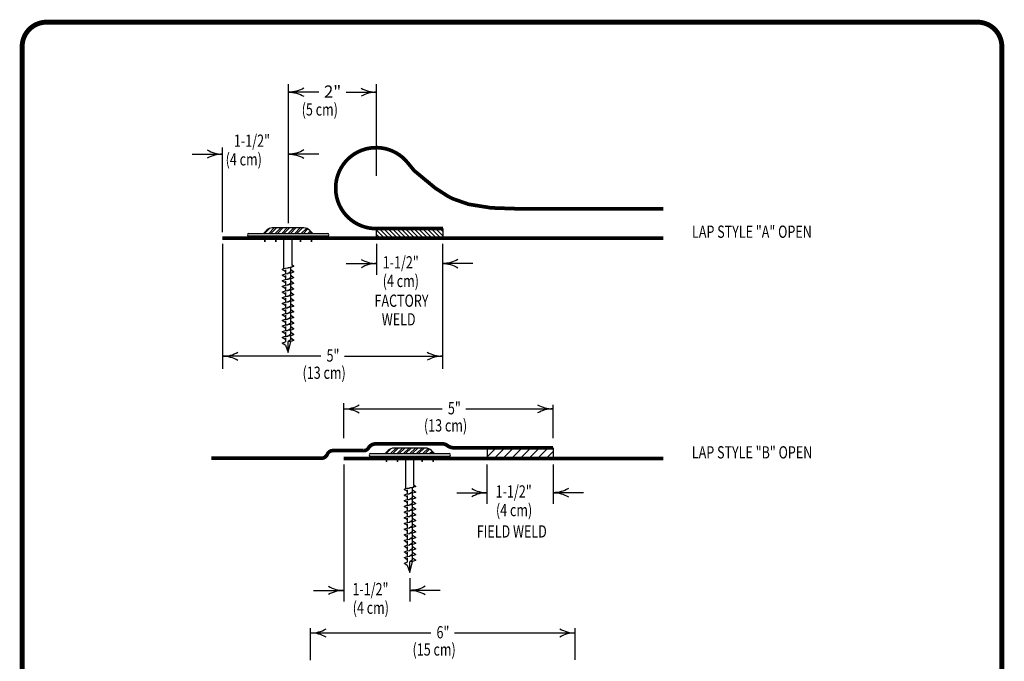
# Model space of a CAD drawing. Extents: x 0.1 to 8.2, y 0.3 to 10.8.
# Drawn here: x 0.1 to 8.2, y 5.6 to 10.8 of the extents above; entities that cross this region are included whole.
import ezdxf

# ---------------------------------------------------------------- set-up
doc = ezdxf.new("R2010")
doc.units = 0
doc.header["$MEASUREMENT"] = 0
doc.layers.get('0').update_dxf_attribs({"color": 25, "linetype": 'CONTINUOUS'})
for name, color, linetype in [('FASTENERS', 154, 'CONTINUOUS'), ('MEMBRANE', 7, 'CONTINUOUS'), ('TEXT', 1, 'CONTINUOUS'), ('TITLE', 150, 'CONTINUOUS')]:
    doc.layers.add(name, color=color, linetype=linetype)
doc.styles.add('FIBERTITE', font='lucon.TTF', dxfattribs={"width": 0.75})

# ---------------------------------------------------------------- blocks, each defined once
blk = doc.blocks.new('*X0')
at = {"color": 10, "linetype": 'Continuous'}
for p, q in [((1.681, 8.7874), (1.7221, 8.8285)), ((1.7163, 8.7874), (1.7613, 8.8324)), ((1.734, 8.7874), (1.779, 8.8324)), ((1.7694, 8.7874), (1.8144, 8.8324)), ((1.787, 8.7874), (1.832, 8.8324)), ((1.8224, 8.7874), (1.8674, 8.8324)), ((1.8401, 8.7874), (1.8851, 8.8324)), ((1.8754, 8.7874), (1.9204, 8.8324)), ((1.8931, 8.7874), (1.9381, 8.8324)), ((1.9285, 8.7874), (1.9735, 8.8324)), ((1.9461, 8.7874), (1.9911, 8.8324)), ((1.9815, 8.7874), (2.0235, 8.8294)), ((1.9992, 8.7874), (2.036, 8.8242)), ((2.0345, 8.7874), (2.0556, 8.8085)), ((2.0522, 8.7874), (2.0645, 8.7997))]:
    blk.add_line(p, q, dxfattribs=at)
blk = doc.blocks.new('*X1')
at = {"color": 10, "linetype": 'Continuous'}
for p, q in [((2.671, 6.9874), (2.7121, 7.0285)), ((2.7063, 6.9874), (2.7513, 7.0324)), ((2.724, 6.9874), (2.769, 7.0324)), ((2.7594, 6.9874), (2.8044, 7.0324)), ((2.777, 6.9874), (2.822, 7.0324)), ((2.8124, 6.9874), (2.8574, 7.0324)), ((2.8301, 6.9874), (2.8751, 7.0324)), ((2.8654, 6.9874), (2.9104, 7.0324)), ((2.8831, 6.9874), (2.9281, 7.0324)), ((2.9185, 6.9874), (2.9635, 7.0324)), ((2.9361, 6.9874), (2.9811, 7.0324)), ((2.9715, 6.9874), (3.0135, 7.0294)), ((2.9892, 6.9874), (3.026, 7.0242)), ((3.0245, 6.9874), (3.0456, 7.0085)), ((3.0422, 6.9874), (3.0545, 6.9997))]:
    blk.add_line(p, q, dxfattribs=at)
blk = doc.blocks.new('arrow2')
at = {"color": 0}
for centre, start, end in [((0, 0.999), 239.9586, 270), ((0, -0.999), 90, 120.041)]:
    blk.add_arc(centre, 0.999, start, end, dxfattribs=at)

msp = doc.modelspace()

# ---------------------------------------------------------------- hatches: boundary and pattern name
at = {"layer": 'MEMBRANE'}
h = msp.add_hatch(dxfattribs=at)
h.set_pattern_fill('ANSI31', color=256, scale=0.2, angle=90, style=0)
h.set_pattern_definition([(135, (0.55572, 0.272534), (-0.01767767, -0.01767767), [])])
h.paths.add_polyline_path([(3.6, 9.097), (3.06, 9.097, -0.001423), (3.0581, 9.097), (3.0581, 9.0194), (3.6, 9.0194)])
h = msp.add_hatch(dxfattribs=at)
h.set_pattern_fill('ANSI31', color=256, scale=0.4, style=0)
h.set_pattern_definition([(45, (0.46572, 0.272534), (-0.03535534, 0.03535534), [])])
h.paths.add_polyline_path([(4.5, 7.3077), (3.9607, 7.3077), (3.9607, 7.2194), (4.5, 7.2194)])

# ---------------------------------------------------------------- linework, layer by layer
at = {"layer": 'FASTENERS', "linetype": 'Continuous'}
for p, q in [((2.4655, 9.1022), (2.2064, 9.1022)), ((2.0151, 9.0572), (2.1335, 9.0572)), ((2.6568, 9.0347), (2.0151, 9.0347)), ((2.1335, 9.0572), (2.1587, 9.0825)), ((2.1335, 9.0572), (2.5385, 9.0572)), ((2.1335, 9.0347), (2.1447, 8.9897)), ((2.1447, 8.9897), (2.156, 9.0347)), ((2.2235, 9.0347), (2.2347, 8.9897)), ((2.2347, 8.9897), (2.246, 9.0347)), ((2.3022, 8.772), (2.3022, 9.0347)), ((2.3697, 8.8016), (2.3697, 9.0347)), ((2.426, 9.0347), (2.4372, 8.9897)), ((2.4372, 8.9897), (2.4485, 9.0347)), ((2.5132, 9.0825), (2.5385, 9.0572)), ((2.516, 9.0347), (2.5272, 8.9897)), ((2.5272, 8.9897), (2.5385, 9.0347)), ((2.5385, 9.0572), (2.6568, 9.0572)), ((2.3585, 8.7624), (2.3585, 8.7792)), ((2.3135, 8.7616), (2.3135, 8.748)), ((2.3135, 8.748), (2.3135, 8.7278)), ((2.3135, 8.7152), (2.3135, 8.7016)), ((2.3135, 8.7016), (2.3135, 8.6814)), ((2.3585, 8.7455), (2.3585, 8.7624)), ((2.3585, 8.716), (2.3585, 8.7328)), ((2.3585, 8.6991), (2.3585, 8.716)), ((2.3585, 8.6696), (2.3585, 8.6865)), ((2.3135, 8.6688), (2.3135, 8.6552)), ((2.3135, 8.6552), (2.3135, 8.635)), ((2.3135, 8.6224), (2.3135, 8.6088)), ((2.3135, 8.6088), (2.3135, 8.5887)), ((2.3585, 8.6527), (2.3585, 8.6696)), ((2.3585, 8.6232), (2.3585, 8.6401)), ((2.3585, 8.6063), (2.3585, 8.6232)), ((2.3135, 8.576), (2.3135, 8.5624)), ((2.3135, 8.5624), (2.3135, 8.5423)), ((2.3135, 8.5297), (2.3135, 8.516)), ((2.3585, 8.5768), (2.3585, 8.5937)), ((2.3585, 8.56), (2.3585, 8.5768)), ((2.3585, 8.5304), (2.3585, 8.5473)), ((2.3585, 8.5136), (2.3585, 8.5304)), ((2.3135, 8.516), (2.3135, 8.4959)), ((2.3135, 8.4833), (2.3135, 8.4697)), ((2.3135, 8.4697), (2.3135, 8.4495)), ((2.3585, 8.4841), (2.3585, 8.5009)), ((2.3585, 8.4672), (2.3585, 8.4841)), ((2.3585, 8.4377), (2.3585, 8.4546)), ((2.3135, 8.4369), (2.3135, 8.4233)), ((2.3135, 8.4233), (2.3135, 8.4031)), ((2.3135, 8.3905), (2.3135, 8.3769)), ((2.3135, 8.3769), (2.3135, 8.3568)), ((2.3585, 8.4208), (2.3585, 8.4377)), ((2.3585, 8.3913), (2.3585, 8.4082)), ((2.3585, 8.3744), (2.3585, 8.3913)), ((2.3135, 8.3441), (2.3135, 8.3305)), ((2.3135, 8.3305), (2.3135, 8.3104)), ((2.3135, 8.2977), (2.3135, 8.2841)), ((2.3135, 8.2841), (2.3135, 8.264)), ((2.3585, 8.3449), (2.3585, 8.3618)), ((2.3585, 8.328), (2.3585, 8.3449)), ((2.3585, 8.2985), (2.3585, 8.3154)), ((2.3585, 8.2817), (2.3585, 8.2985)), ((2.3135, 8.2514), (2.3135, 8.2378)), ((2.3135, 8.2378), (2.3135, 8.2176)), ((2.3135, 8.205), (2.3135, 8.1914)), ((2.3585, 8.2522), (2.3585, 8.269)), ((2.3585, 8.2353), (2.3585, 8.2522)), ((2.3585, 8.2058), (2.3585, 8.2226)), ((2.3585, 8.1889), (2.3585, 8.2058)), ((2.3135, 8.1914), (2.3135, 8.1712)), ((2.3135, 8.145), (2.336, 8.0863)), ((2.336, 8.0863), (2.3585, 8.1763)), ((2.336, 8.0863), (2.336, 8.1742)), ((3.0091, 7.2599), (3.6508, 7.2599)), ((3.6508, 7.2374), (3.0091, 7.2374)), ((3.1275, 7.2599), (3.1527, 7.2852)), ((3.1275, 7.2374), (3.1387, 7.1924)), ((3.1387, 7.1924), (3.15, 7.2374)), ((3.4595, 7.3049), (3.2004, 7.3049)), ((3.2175, 7.2374), (3.2287, 7.1924)), ((3.2287, 7.1924), (3.24, 7.2374)), ((3.2962, 6.9747), (3.2962, 7.2374)), ((3.3637, 7.0043), (3.3637, 7.2374)), ((3.42, 7.2374), (3.4312, 7.1924)), ((3.4312, 7.1924), (3.4425, 7.2374)), ((3.5072, 7.2852), (3.5325, 7.2599)), ((3.51, 7.2374), (3.5212, 7.1924)), ((3.5212, 7.1924), (3.5325, 7.2374)), ((3.3075, 6.9643), (3.3075, 6.9506)), ((3.3075, 6.9506), (3.3075, 6.9305)), ((3.3075, 6.9179), (3.3075, 6.9043)), ((3.3525, 6.965), (3.3525, 6.9819)), ((3.3525, 6.9482), (3.3525, 6.965)), ((3.3525, 6.9187), (3.3525, 6.9355)), ((3.3525, 6.9018), (3.3525, 6.9187)), ((3.3075, 6.9043), (3.3075, 6.8841)), ((3.3075, 6.8715), (3.3075, 6.8579)), ((3.3075, 6.8579), (3.3075, 6.8377)), ((3.3525, 6.8723), (3.3525, 6.8892)), ((3.3525, 6.8554), (3.3525, 6.8723)), ((3.3525, 6.8259), (3.3525, 6.8428)), ((3.3075, 6.8251), (3.3075, 6.8115)), ((3.3075, 6.8115), (3.3075, 6.7914)), ((3.3075, 6.7787), (3.3075, 6.7651)), ((3.3075, 6.7651), (3.3075, 6.745)), ((3.3525, 6.809), (3.3525, 6.8259)), ((3.3525, 6.7795), (3.3525, 6.7964)), ((3.3525, 6.7626), (3.3525, 6.7795)), ((3.3075, 6.7323), (3.3075, 6.7187)), ((3.3075, 6.7187), (3.3075, 6.6986)), ((3.3075, 6.686), (3.3075, 6.6724)), ((3.3525, 6.7331), (3.3525, 6.75)), ((3.3525, 6.7163), (3.3525, 6.7331)), ((3.3525, 6.6868), (3.3525, 6.7036)), ((3.3525, 6.6699), (3.3525, 6.6868)), ((3.3075, 6.6724), (3.3075, 6.6522)), ((3.3075, 6.6396), (3.3075, 6.626)), ((3.3075, 6.626), (3.3075, 6.6058)), ((3.3525, 6.6404), (3.3525, 6.6572)), ((3.3525, 6.6235), (3.3525, 6.6404)), ((3.3525, 6.594), (3.3525, 6.6109)), ((3.3525, 6.5771), (3.3525, 6.594)), ((3.3075, 6.5932), (3.3075, 6.5796)), ((3.3075, 6.5796), (3.3075, 6.5594)), ((3.3075, 6.5468), (3.3075, 6.5332)), ((3.3075, 6.5332), (3.3075, 6.5131)), ((3.3525, 6.5476), (3.3525, 6.5645)), ((3.3525, 6.5307), (3.3525, 6.5476)), ((3.3525, 6.5012), (3.3525, 6.5181)), ((3.3075, 6.5004), (3.3075, 6.4868)), ((3.3075, 6.4868), (3.3075, 6.4667)), ((3.3075, 6.454), (3.3075, 6.4404)), ((3.3075, 6.4404), (3.3075, 6.4203)), ((3.3525, 6.4844), (3.3525, 6.5012)), ((3.3525, 6.4548), (3.3525, 6.4717)), ((3.3525, 6.438), (3.3525, 6.4548)), ((3.3075, 6.4077), (3.3075, 6.3941)), ((3.3075, 6.3941), (3.3075, 6.3739)), ((3.33, 6.289), (3.3525, 6.379)), ((3.33, 6.289), (3.33, 6.3769)), ((3.3525, 6.4085), (3.3525, 6.4253)), ((3.3525, 6.3916), (3.3525, 6.4085)), ((3.3075, 6.3477), (3.33, 6.289))]:
    msp.add_line(p, q, dxfattribs=at)
for points in [[(2.291, 8.7665), (2.291, 8.7665), (2.3022, 8.772)], [(2.291, 8.7616), (2.291, 8.7616), (2.291, 8.7665)], [(2.3022, 8.772), (2.3022, 8.772), (2.3135, 8.7742)], [(2.3135, 8.7742), (2.3135, 8.7742), (2.3303, 8.7762)], [(2.3303, 8.7762), (2.3303, 8.7762), (2.336, 8.7767)], [(2.336, 8.7767), (2.336, 8.7767), (2.3665, 8.7841), (2.3704, 8.7905), (2.3704, 8.7905), (2.3697, 8.8016)], [(2.3585, 8.7792), (2.3585, 8.7792), (2.336, 8.7767)], [(2.381, 8.7869), (2.381, 8.7869), (2.3585, 8.7792)], [(2.3697, 8.8016), (2.3697, 8.8016), (2.381, 8.7919)], [(2.381, 8.7919), (2.381, 8.7919), (2.381, 8.7869)], [(2.291, 8.7616), (2.291, 8.7616), (2.3022, 8.7581), (2.3022, 8.7581), (2.3135, 8.748)], [(2.291, 8.7201), (2.291, 8.7201), (2.3135, 8.7278)], [(2.291, 8.7152), (2.291, 8.7152), (2.291, 8.7201)], [(2.291, 8.7152), (2.291, 8.7152), (2.3022, 8.7117), (2.3022, 8.7117), (2.3135, 8.7016)], [(2.3135, 8.7278), (2.3135, 8.7278), (2.3303, 8.7298)], [(2.3303, 8.7298), (2.3303, 8.7298), (2.336, 8.7303)], [(2.3303, 8.6834), (2.3303, 8.6834), (2.336, 8.6839)], [(2.3585, 8.7455), (2.3585, 8.7455), (2.3406, 8.7319), (2.3309, 8.7299)], [(2.3585, 8.6991), (2.3585, 8.6991), (2.3406, 8.6855), (2.3309, 8.6835)], [(2.3585, 8.7328), (2.3585, 8.7328), (2.336, 8.7303)], [(2.3585, 8.6865), (2.3585, 8.6865), (2.336, 8.6839)], [(2.3585, 8.7624), (2.3585, 8.7624), (2.381, 8.7455)], [(2.381, 8.7405), (2.381, 8.7405), (2.3585, 8.7328)], [(2.3585, 8.716), (2.3585, 8.716), (2.381, 8.6991)], [(2.381, 8.6941), (2.381, 8.6941), (2.3585, 8.6865)], [(2.381, 8.7455), (2.381, 8.7455), (2.381, 8.7405)], [(2.381, 8.6991), (2.381, 8.6991), (2.381, 8.6941)], [(2.291, 8.6738), (2.291, 8.6738), (2.3135, 8.6814)], [(2.291, 8.6688), (2.291, 8.6688), (2.291, 8.6738)], [(2.291, 8.6688), (2.291, 8.6688), (2.3022, 8.6653), (2.3022, 8.6653), (2.3135, 8.6552)], [(2.291, 8.6274), (2.291, 8.6274), (2.3135, 8.635)], [(2.291, 8.6224), (2.291, 8.6224), (2.291, 8.6274)], [(2.291, 8.6224), (2.291, 8.6224), (2.3022, 8.619), (2.3022, 8.619), (2.3135, 8.6088)], [(2.3135, 8.6814), (2.3135, 8.6814), (2.3303, 8.6834)], [(2.3135, 8.635), (2.3135, 8.635), (2.3303, 8.6371)], [(2.3303, 8.6371), (2.3303, 8.6371), (2.336, 8.6376)], [(2.3585, 8.6527), (2.3585, 8.6527), (2.3406, 8.6391), (2.3309, 8.6371)], [(2.3585, 8.6063), (2.3585, 8.6063), (2.3406, 8.5928), (2.3309, 8.5908)], [(2.3585, 8.6401), (2.3585, 8.6401), (2.336, 8.6376)], [(2.3585, 8.6696), (2.3585, 8.6696), (2.381, 8.6527)], [(2.381, 8.6478), (2.381, 8.6478), (2.3585, 8.6401)], [(2.3585, 8.6232), (2.3585, 8.6232), (2.381, 8.6063)], [(2.381, 8.6527), (2.381, 8.6527), (2.381, 8.6478)], [(2.381, 8.6063), (2.381, 8.6063), (2.381, 8.6014)], [(2.291, 8.581), (2.291, 8.581), (2.3135, 8.5887)], [(2.291, 8.576), (2.291, 8.576), (2.291, 8.581)], [(2.291, 8.576), (2.291, 8.576), (2.3022, 8.5726), (2.3022, 8.5726), (2.3135, 8.5624)], [(2.291, 8.5346), (2.291, 8.5346), (2.3135, 8.5423)], [(2.291, 8.5297), (2.291, 8.5297), (2.291, 8.5346)], [(2.291, 8.5297), (2.291, 8.5297), (2.3022, 8.5262), (2.3022, 8.5262), (2.3135, 8.516)], [(2.3135, 8.5887), (2.3135, 8.5887), (2.3303, 8.5907)], [(2.3135, 8.5423), (2.3135, 8.5423), (2.3303, 8.5443)], [(2.3303, 8.5907), (2.3303, 8.5907), (2.336, 8.5912)], [(2.3303, 8.5443), (2.3303, 8.5443), (2.336, 8.5448)], [(2.3585, 8.56), (2.3585, 8.56), (2.3406, 8.5464), (2.3309, 8.5444)], [(2.3585, 8.5937), (2.3585, 8.5937), (2.336, 8.5912)], [(2.3585, 8.5473), (2.3585, 8.5473), (2.336, 8.5448)], [(2.381, 8.6014), (2.381, 8.6014), (2.3585, 8.5937)], [(2.3585, 8.5768), (2.3585, 8.5768), (2.381, 8.56)], [(2.381, 8.555), (2.381, 8.555), (2.3585, 8.5473)], [(2.3585, 8.5304), (2.3585, 8.5304), (2.381, 8.5136)], [(2.381, 8.56), (2.381, 8.56), (2.381, 8.555)], [(2.291, 8.4882), (2.291, 8.4882), (2.3135, 8.4959)], [(2.291, 8.4833), (2.291, 8.4833), (2.291, 8.4882)], [(2.291, 8.4833), (2.291, 8.4833), (2.3022, 8.4798), (2.3022, 8.4798), (2.3135, 8.4697)], [(2.291, 8.4418), (2.291, 8.4418), (2.3135, 8.4495)], [(2.3135, 8.4959), (2.3135, 8.4959), (2.3303, 8.4979)], [(2.3135, 8.4495), (2.3135, 8.4495), (2.3303, 8.4515)], [(2.3303, 8.4979), (2.3303, 8.4979), (2.336, 8.4984)], [(2.3303, 8.4515), (2.3303, 8.4515), (2.336, 8.452)], [(2.3585, 8.5136), (2.3585, 8.5136), (2.3406, 8.5), (2.3309, 8.498)], [(2.3585, 8.4672), (2.3585, 8.4672), (2.3406, 8.4536), (2.3309, 8.4516)], [(2.3585, 8.5009), (2.3585, 8.5009), (2.336, 8.4984)], [(2.3585, 8.4546), (2.3585, 8.4546), (2.336, 8.452)], [(2.381, 8.5086), (2.381, 8.5086), (2.3585, 8.5009)], [(2.3585, 8.4841), (2.3585, 8.4841), (2.381, 8.4672)], [(2.381, 8.4622), (2.381, 8.4622), (2.3585, 8.4546)], [(2.381, 8.5136), (2.381, 8.5136), (2.381, 8.5086)], [(2.381, 8.4672), (2.381, 8.4672), (2.381, 8.4622)], [(2.291, 8.4369), (2.291, 8.4369), (2.291, 8.4418)], [(2.291, 8.4369), (2.291, 8.4369), (2.3022, 8.4334), (2.3022, 8.4334), (2.3135, 8.4233)], [(2.291, 8.3955), (2.291, 8.3955), (2.3135, 8.4031)], [(2.291, 8.3905), (2.291, 8.3905), (2.291, 8.3955)], [(2.291, 8.3905), (2.291, 8.3905), (2.3022, 8.3871), (2.3022, 8.3871), (2.3135, 8.3769)], [(2.3135, 8.4031), (2.3135, 8.4031), (2.3303, 8.4051)], [(2.3303, 8.4051), (2.3303, 8.4051), (2.336, 8.4057)], [(2.3585, 8.4208), (2.3585, 8.4208), (2.3406, 8.4072), (2.3309, 8.4052)], [(2.3585, 8.3744), (2.3585, 8.3744), (2.3406, 8.3609), (2.3309, 8.3589)], [(2.3585, 8.4082), (2.3585, 8.4082), (2.336, 8.4057)], [(2.3585, 8.4377), (2.3585, 8.4377), (2.381, 8.4208)], [(2.381, 8.4159), (2.381, 8.4159), (2.3585, 8.4082)], [(2.3585, 8.3913), (2.3585, 8.3913), (2.381, 8.3744)], [(2.381, 8.3695), (2.381, 8.3695), (2.3585, 8.3618)], [(2.381, 8.4208), (2.381, 8.4208), (2.381, 8.4159)], [(2.381, 8.3744), (2.381, 8.3744), (2.381, 8.3695)], [(2.291, 8.3491), (2.291, 8.3491), (2.3135, 8.3568)], [(2.291, 8.3441), (2.291, 8.3441), (2.291, 8.3491)], [(2.291, 8.3441), (2.291, 8.3441), (2.3022, 8.3407), (2.3022, 8.3407), (2.3135, 8.3305)], [(2.291, 8.3027), (2.291, 8.3027), (2.3135, 8.3104)], [(2.291, 8.2977), (2.291, 8.2977), (2.291, 8.3027)], [(2.291, 8.2977), (2.291, 8.2977), (2.3022, 8.2943), (2.3022, 8.2943), (2.3135, 8.2841)], [(2.3135, 8.3568), (2.3135, 8.3568), (2.3303, 8.3588)], [(2.3135, 8.3104), (2.3135, 8.3104), (2.3303, 8.3124)], [(2.3303, 8.3588), (2.3303, 8.3588), (2.336, 8.3593)], [(2.3303, 8.3124), (2.3303, 8.3124), (2.336, 8.3129)], [(2.3585, 8.328), (2.3585, 8.328), (2.3406, 8.3145), (2.3309, 8.3125)], [(2.3585, 8.3618), (2.3585, 8.3618), (2.336, 8.3593)], [(2.3585, 8.3154), (2.3585, 8.3154), (2.336, 8.3129)], [(2.3585, 8.3449), (2.3585, 8.3449), (2.381, 8.328)], [(2.381, 8.3231), (2.381, 8.3231), (2.3585, 8.3154)], [(2.3585, 8.2985), (2.3585, 8.2985), (2.381, 8.2817)], [(2.381, 8.328), (2.381, 8.328), (2.381, 8.3231)], [(2.291, 8.2563), (2.291, 8.2563), (2.3135, 8.264)], [(2.291, 8.2514), (2.291, 8.2514), (2.291, 8.2563)], [(2.291, 8.2514), (2.291, 8.2514), (2.3022, 8.2479), (2.3022, 8.2479), (2.3135, 8.2378)], [(2.291, 8.2099), (2.291, 8.2099), (2.3135, 8.2176)], [(2.291, 8.205), (2.291, 8.205), (2.291, 8.2099)], [(2.291, 8.205), (2.291, 8.205), (2.3022, 8.2015), (2.3022, 8.2015), (2.3135, 8.1914)], [(2.3135, 8.264), (2.3135, 8.264), (2.3303, 8.266)], [(2.3135, 8.2176), (2.3135, 8.2176), (2.3303, 8.2196)], [(2.3303, 8.266), (2.3303, 8.266), (2.336, 8.2665)], [(2.3303, 8.2196), (2.3303, 8.2196), (2.336, 8.2201)], [(2.3585, 8.2817), (2.3585, 8.2817), (2.3406, 8.2681), (2.3309, 8.2661)], [(2.3585, 8.2353), (2.3585, 8.2353), (2.3406, 8.2217), (2.3309, 8.2197)], [(2.3585, 8.269), (2.3585, 8.269), (2.336, 8.2665)], [(2.3585, 8.2226), (2.3585, 8.2226), (2.336, 8.2201)], [(2.381, 8.2767), (2.381, 8.2767), (2.3585, 8.269)], [(2.3585, 8.2522), (2.3585, 8.2522), (2.381, 8.2353)], [(2.381, 8.2303), (2.381, 8.2303), (2.3585, 8.2226)], [(2.3585, 8.2058), (2.3585, 8.2058), (2.381, 8.1889)], [(2.381, 8.2817), (2.381, 8.2817), (2.381, 8.2767)], [(2.381, 8.2353), (2.381, 8.2353), (2.381, 8.2303)], [(2.291, 8.1636), (2.291, 8.1636), (2.3135, 8.1712)], [(2.291, 8.1586), (2.291, 8.1586), (2.291, 8.1636)], [(2.291, 8.1586), (2.291, 8.1586), (2.3022, 8.1551), (2.3022, 8.1551), (2.3135, 8.145)], [(2.3585, 8.1889), (2.3585, 8.1889), (2.336, 8.1742)], [(2.3585, 8.1763), (2.3585, 8.1763), (2.336, 8.1737)], [(2.381, 8.1839), (2.381, 8.1839), (2.3585, 8.1763)], [(2.381, 8.1889), (2.381, 8.1889), (2.381, 8.1839)], [(3.33, 6.9794), (3.33, 6.9794), (3.3605, 6.9868), (3.3644, 6.9932), (3.3644, 6.9932), (3.3637, 7.0043)], [(3.3637, 7.0043), (3.3637, 7.0043), (3.375, 6.9946)], [(3.285, 6.9692), (3.285, 6.9692), (3.2962, 6.9747)], [(3.285, 6.9643), (3.285, 6.9643), (3.285, 6.9692)], [(3.285, 6.9643), (3.285, 6.9643), (3.2962, 6.9608), (3.2962, 6.9608), (3.3075, 6.9506)], [(3.285, 6.9228), (3.285, 6.9228), (3.3075, 6.9305)], [(3.285, 6.9179), (3.285, 6.9179), (3.285, 6.9228)], [(3.285, 6.9179), (3.285, 6.9179), (3.2962, 6.9144), (3.2962, 6.9144), (3.3075, 6.9043)], [(3.2962, 6.9747), (3.2962, 6.9747), (3.3075, 6.9769)], [(3.3075, 6.9769), (3.3075, 6.9769), (3.3243, 6.9789)], [(3.3075, 6.9305), (3.3075, 6.9305), (3.3243, 6.9325)], [(3.3243, 6.9789), (3.3243, 6.9789), (3.33, 6.9794)], [(3.3243, 6.9325), (3.3243, 6.9325), (3.33, 6.933)], [(3.3525, 6.9482), (3.3525, 6.9482), (3.3346, 6.9346), (3.3249, 6.9326)], [(3.3525, 6.9819), (3.3525, 6.9819), (3.33, 6.9794)], [(3.3525, 6.9355), (3.3525, 6.9355), (3.33, 6.933)], [(3.375, 6.9896), (3.375, 6.9896), (3.3525, 6.9819)], [(3.3525, 6.965), (3.3525, 6.965), (3.375, 6.9482)], [(3.375, 6.9432), (3.375, 6.9432), (3.3525, 6.9355)], [(3.3525, 6.9187), (3.3525, 6.9187), (3.375, 6.9018)], [(3.375, 6.9946), (3.375, 6.9946), (3.375, 6.9896)], [(3.375, 6.9482), (3.375, 6.9482), (3.375, 6.9432)], [(3.285, 6.8764), (3.285, 6.8764), (3.3075, 6.8841)], [(3.285, 6.8715), (3.285, 6.8715), (3.285, 6.8764)], [(3.285, 6.8715), (3.285, 6.8715), (3.2962, 6.868), (3.2962, 6.868), (3.3075, 6.8579)], [(3.285, 6.8301), (3.285, 6.8301), (3.3075, 6.8377)], [(3.3075, 6.8841), (3.3075, 6.8841), (3.3243, 6.8861)], [(3.3075, 6.8377), (3.3075, 6.8377), (3.3243, 6.8397)], [(3.3243, 6.8861), (3.3243, 6.8861), (3.33, 6.8866)], [(3.3243, 6.8397), (3.3243, 6.8397), (3.33, 6.8403)], [(3.3525, 6.9018), (3.3525, 6.9018), (3.3346, 6.8882), (3.3249, 6.8862)], [(3.3525, 6.8554), (3.3525, 6.8554), (3.3346, 6.8418), (3.3249, 6.8398)], [(3.3525, 6.8892), (3.3525, 6.8892), (3.33, 6.8866)], [(3.3525, 6.8428), (3.3525, 6.8428), (3.33, 6.8403)], [(3.375, 6.8968), (3.375, 6.8968), (3.3525, 6.8892)], [(3.3525, 6.8723), (3.3525, 6.8723), (3.375, 6.8554)], [(3.375, 6.8505), (3.375, 6.8505), (3.3525, 6.8428)], [(3.375, 6.9018), (3.375, 6.9018), (3.375, 6.8968)], [(3.375, 6.8554), (3.375, 6.8554), (3.375, 6.8505)], [(3.285, 6.8251), (3.285, 6.8251), (3.285, 6.8301)], [(3.285, 6.8251), (3.285, 6.8251), (3.2962, 6.8217), (3.2962, 6.8217), (3.3075, 6.8115)], [(3.285, 6.7837), (3.285, 6.7837), (3.3075, 6.7914)], [(3.285, 6.7787), (3.285, 6.7787), (3.285, 6.7837)], [(3.285, 6.7787), (3.285, 6.7787), (3.2962, 6.7753), (3.2962, 6.7753), (3.3075, 6.7651)], [(3.3075, 6.7914), (3.3075, 6.7914), (3.3243, 6.7934)], [(3.3243, 6.7934), (3.3243, 6.7934), (3.33, 6.7939)], [(3.3525, 6.809), (3.3525, 6.809), (3.3346, 6.7955), (3.3249, 6.7935)], [(3.3525, 6.7626), (3.3525, 6.7626), (3.3346, 6.7491), (3.3249, 6.7471)], [(3.3525, 6.7964), (3.3525, 6.7964), (3.33, 6.7939)], [(3.3525, 6.8259), (3.3525, 6.8259), (3.375, 6.809)], [(3.375, 6.8041), (3.375, 6.8041), (3.3525, 6.7964)], [(3.3525, 6.7795), (3.3525, 6.7795), (3.375, 6.7626)], [(3.375, 6.7577), (3.375, 6.7577), (3.3525, 6.75)], [(3.375, 6.809), (3.375, 6.809), (3.375, 6.8041)], [(3.375, 6.7626), (3.375, 6.7626), (3.375, 6.7577)], [(3.285, 6.7373), (3.285, 6.7373), (3.3075, 6.745)], [(3.285, 6.7323), (3.285, 6.7323), (3.285, 6.7373)], [(3.285, 6.7323), (3.285, 6.7323), (3.2962, 6.7289), (3.2962, 6.7289), (3.3075, 6.7187)], [(3.285, 6.6909), (3.285, 6.6909), (3.3075, 6.6986)], [(3.285, 6.686), (3.285, 6.686), (3.285, 6.6909)], [(3.285, 6.686), (3.285, 6.686), (3.2962, 6.6825), (3.2962, 6.6825), (3.3075, 6.6724)], [(3.3075, 6.745), (3.3075, 6.745), (3.3243, 6.747)], [(3.3075, 6.6986), (3.3075, 6.6986), (3.3243, 6.7006)], [(3.3243, 6.747), (3.3243, 6.747), (3.33, 6.7475)], [(3.3243, 6.7006), (3.3243, 6.7006), (3.33, 6.7011)], [(3.3525, 6.7163), (3.3525, 6.7163), (3.3346, 6.7027), (3.3249, 6.7007)], [(3.3525, 6.75), (3.3525, 6.75), (3.33, 6.7475)], [(3.3525, 6.7036), (3.3525, 6.7036), (3.33, 6.7011)], [(3.3525, 6.7331), (3.3525, 6.7331), (3.375, 6.7163)], [(3.375, 6.7113), (3.375, 6.7113), (3.3525, 6.7036)], [(3.3525, 6.6868), (3.3525, 6.6868), (3.375, 6.6699)], [(3.375, 6.7163), (3.375, 6.7163), (3.375, 6.7113)], [(3.285, 6.6445), (3.285, 6.6445), (3.3075, 6.6522)], [(3.285, 6.6396), (3.285, 6.6396), (3.285, 6.6445)], [(3.285, 6.6396), (3.285, 6.6396), (3.2962, 6.6361), (3.2962, 6.6361), (3.3075, 6.626)], [(3.285, 6.5981), (3.285, 6.5981), (3.3075, 6.6058)], [(3.285, 6.5932), (3.285, 6.5932), (3.285, 6.5981)], [(3.3075, 6.6522), (3.3075, 6.6522), (3.3243, 6.6542)], [(3.3075, 6.6058), (3.3075, 6.6058), (3.3243, 6.6078)], [(3.3243, 6.6542), (3.3243, 6.6542), (3.33, 6.6547)], [(3.3243, 6.6078), (3.3243, 6.6078), (3.33, 6.6083)], [(3.3525, 6.6699), (3.3525, 6.6699), (3.3346, 6.6563), (3.3249, 6.6543)], [(3.3525, 6.6235), (3.3525, 6.6235), (3.3346, 6.6099), (3.3249, 6.6079)], [(3.3525, 6.6572), (3.3525, 6.6572), (3.33, 6.6547)], [(3.3525, 6.6109), (3.3525, 6.6109), (3.33, 6.6083)], [(3.375, 6.6649), (3.375, 6.6649), (3.3525, 6.6572)], [(3.3525, 6.6404), (3.3525, 6.6404), (3.375, 6.6235)], [(3.375, 6.6185), (3.375, 6.6185), (3.3525, 6.6109)], [(3.3525, 6.594), (3.3525, 6.594), (3.375, 6.5771)], [(3.375, 6.6699), (3.375, 6.6699), (3.375, 6.6649)], [(3.375, 6.6235), (3.375, 6.6235), (3.375, 6.6185)], [(3.285, 6.5932), (3.285, 6.5932), (3.2962, 6.5897), (3.2962, 6.5897), (3.3075, 6.5796)], [(3.285, 6.5518), (3.285, 6.5518), (3.3075, 6.5594)], [(3.285, 6.5468), (3.285, 6.5468), (3.285, 6.5518)], [(3.285, 6.5468), (3.285, 6.5468), (3.2962, 6.5434), (3.2962, 6.5434), (3.3075, 6.5332)], [(3.285, 6.5054), (3.285, 6.5054), (3.3075, 6.5131)], [(3.3075, 6.5594), (3.3075, 6.5594), (3.3243, 6.5615)], [(3.3075, 6.5131), (3.3075, 6.5131), (3.3243, 6.5151)], [(3.3243, 6.5615), (3.3243, 6.5615), (3.33, 6.562)], [(3.3243, 6.5151), (3.3243, 6.5151), (3.33, 6.5156)], [(3.3525, 6.5771), (3.3525, 6.5771), (3.3346, 6.5635), (3.3249, 6.5615)], [(3.3525, 6.5307), (3.3525, 6.5307), (3.3346, 6.5172), (3.3249, 6.5152)], [(3.3525, 6.5645), (3.3525, 6.5645), (3.33, 6.562)], [(3.3525, 6.5181), (3.3525, 6.5181), (3.33, 6.5156)], [(3.375, 6.5722), (3.375, 6.5722), (3.3525, 6.5645)], [(3.3525, 6.5476), (3.3525, 6.5476), (3.375, 6.5307)], [(3.375, 6.5258), (3.375, 6.5258), (3.3525, 6.5181)], [(3.375, 6.5771), (3.375, 6.5771), (3.375, 6.5722)], [(3.375, 6.5307), (3.375, 6.5307), (3.375, 6.5258)], [(3.285, 6.5004), (3.285, 6.5004), (3.285, 6.5054)], [(3.285, 6.5004), (3.285, 6.5004), (3.2962, 6.497), (3.2962, 6.497), (3.3075, 6.4868)], [(3.285, 6.459), (3.285, 6.459), (3.3075, 6.4667)], [(3.285, 6.454), (3.285, 6.454), (3.285, 6.459)], [(3.285, 6.454), (3.285, 6.454), (3.2962, 6.4506), (3.2962, 6.4506), (3.3075, 6.4404)], [(3.3075, 6.4667), (3.3075, 6.4667), (3.3243, 6.4687)], [(3.3243, 6.4687), (3.3243, 6.4687), (3.33, 6.4692)], [(3.3525, 6.4844), (3.3525, 6.4844), (3.3346, 6.4708), (3.3249, 6.4688)], [(3.3525, 6.438), (3.3525, 6.438), (3.3346, 6.4244), (3.3249, 6.4224)], [(3.3525, 6.4717), (3.3525, 6.4717), (3.33, 6.4692)], [(3.3525, 6.5012), (3.3525, 6.5012), (3.375, 6.4844)], [(3.375, 6.4794), (3.375, 6.4794), (3.3525, 6.4717)], [(3.3525, 6.4548), (3.3525, 6.4548), (3.375, 6.438)], [(3.375, 6.433), (3.375, 6.433), (3.3525, 6.4253)], [(3.375, 6.4844), (3.375, 6.4844), (3.375, 6.4794)], [(3.375, 6.438), (3.375, 6.438), (3.375, 6.433)], [(3.285, 6.4126), (3.285, 6.4126), (3.3075, 6.4203)], [(3.285, 6.4077), (3.285, 6.4077), (3.285, 6.4126)], [(3.285, 6.4077), (3.285, 6.4077), (3.2962, 6.4042), (3.2962, 6.4042), (3.3075, 6.3941)], [(3.285, 6.3662), (3.285, 6.3662), (3.3075, 6.3739)], [(3.285, 6.3613), (3.285, 6.3613), (3.285, 6.3662)], [(3.285, 6.3613), (3.285, 6.3613), (3.2962, 6.3578), (3.2962, 6.3578), (3.3075, 6.3477)], [(3.3075, 6.4203), (3.3075, 6.4203), (3.3243, 6.4223)], [(3.3243, 6.4223), (3.3243, 6.4223), (3.33, 6.4228)], [(3.3525, 6.4253), (3.3525, 6.4253), (3.33, 6.4228)], [(3.3525, 6.3916), (3.3525, 6.3916), (3.33, 6.3769)], [(3.3525, 6.379), (3.3525, 6.379), (3.33, 6.3764)], [(3.3525, 6.4085), (3.3525, 6.4085), (3.375, 6.3916)], [(3.375, 6.3866), (3.375, 6.3866), (3.3525, 6.379)], [(3.375, 6.3916), (3.375, 6.3916), (3.375, 6.3866)]]:
    msp.add_lwpolyline(points, dxfattribs=at)
for centre, radius, start, end in [((2.2064, 9.0347), 0.0675, 90, 135), ((2.4655, 9.0347), 0.0675, 45, 90), ((2.0151, 9.046), 0.0112, 90, 180), ((2.0151, 9.046), 0.0112, 180, 270), ((2.6568, 9.046), 0.0112, 0, 90), ((2.6568, 9.046), 0.0112, 270, 0), ((3.0091, 7.2487), 0.0112, 90, 180), ((3.0091, 7.2487), 0.0112, 180, 270), ((3.2004, 7.2374), 0.0675, 90, 135), ((3.4595, 7.2374), 0.0675, 45, 90), ((3.6508, 7.2487), 0.0112, 0, 90), ((3.6508, 7.2487), 0.0112, 270, 0)]:
    msp.add_arc(centre, radius, start, end, dxfattribs=at)
at = {"layer": 'MEMBRANE', "linetype": 'Continuous'}
for p, q in [((3.0581, 9.013), (3.0581, 9.1047)), ((3.6, 9.097), (3.6, 9.013)), ((3.9607, 7.3077), (3.9607, 7.2194)), ((4.5, 7.3077), (4.5, 7.2194))]:
    msp.add_line(p, q, dxfattribs=at)
at = {"layer": 'MEMBRANE', "linetype": 'Continuous', "const_width": 0.03}
for points in [[(3.6, 9.097), (3.06, 9.097, -1.608112), (3.3138, 9.6332), (3.3653, 9.5705), (3.3653, 9.5705), (3.3653, 9.5705), (3.5376, 9.4279), (3.6441, 9.3595), (3.6812, 9.3408), (3.6812, 9.3408), (3.8086, 9.2961), (3.9938, 9.2664), (4.2604, 9.2573), (5.3999, 9.2573)], [(4.5, 7.3077), (3.6884, 7.3077, -0.166862), (3.637, 7.3253, 0.169331), (3.5959, 7.3392), (3.0508, 7.3392, 0.265133), (2.9921, 7.3057, -0.282486), (2.9512, 7.2841), (2.6998, 7.2841, 0.301473), (2.6568, 7.2556, -0.311969), (2.6031, 7.2214), (1.7091, 7.2214)]]:
    msp.add_lwpolyline(points, format="xyb", dxfattribs=at)
for points in [[(5.3999, 9.0194), (1.8, 9.0194)], [(5.4, 7.2194), (2.79, 7.2194)]]:
    msp.add_lwpolyline(points, dxfattribs=at)
at = {"layer": 'TEXT', "linetype": 'Continuous'}
for p, q in [((2.3401, 9.2149), (2.3401, 10.2758)), ((3.0583, 9.5289), (3.0583, 10.2758)), ((2.5875, 10.2109), (2.34, 10.2109)), ((2.8093, 10.2109), (3.0568, 10.2109)), ((1.8, 9.0669), (1.8, 9.7603)), ((2.3401, 9.1419), (2.3401, 9.7603)), ((1.5536, 9.7056), (1.8011, 9.7056)), ((2.5875, 9.7056), (2.34, 9.7056)), ((1.8, 8.9719), (1.8, 7.953)), ((3.0573, 8.9719), (3.0573, 8.7197)), ((3.5973, 8.9719), (3.5973, 7.953)), ((3.5973, 8.9719), (3.5973, 8.7197)), ((2.8109, 8.8114), (3.0584, 8.8114)), ((3.8448, 8.8114), (3.5973, 8.8114)), ((2.6035, 8.0544), (1.8005, 8.0544)), ((2.7964, 8.0553), (3.5966, 8.0553)), ((2.79, 7.3857), (2.79, 7.673)), ((4.5, 7.3857), (4.5, 7.6576)), ((3.5948, 7.6241), (2.79, 7.6241)), ((3.7877, 7.625), (4.5, 7.625)), ((2.79, 7.1719), (2.79, 6.0513)), ((3.9599, 7.1719), (3.9599, 6.849)), ((4.4999, 7.1719), (4.4999, 6.849)), ((3.7135, 6.9407), (3.961, 6.9407)), ((4.7474, 6.9407), (4.5, 6.9407)), ((3.33, 6.2415), (3.33, 6.0513)), ((2.5436, 6.143), (2.7911, 6.143)), ((3.5775, 6.143), (3.33, 6.143)), ((2.52, 5.5737), (2.52, 5.8335)), ((3.5017, 5.7948), (2.5205, 5.7948)), ((3.6946, 5.7956), (4.68, 5.7956)), ((4.68, 5.5767), (4.68, 5.8335))]:
    msp.add_line(p, q, dxfattribs=at)
at = {"layer": 'TITLE', "linetype": 'Continuous', "const_width": 0.04}
msp.add_lwpolyline([(0.3638, 10.7829), (7.9645, 10.7829, -0.414214), (8.1645, 10.5829), (8.1645, 0.4829, -0.414214), (7.9645, 0.2829), (0.3638, 0.2829, -0.414214), (0.1638, 0.4829), (0.1638, 10.5829, -0.414214)], format="xyb", close=True, dxfattribs=at)

# ---------------------------------------------------------------- block references
at = {"linetype": 'Continuous'}
for name, p in [('*X0', (0.4617, 0.2698)), ('*X1', (0.4657, 0.2725))]:
    msp.add_blockref(name, p, dxfattribs=at)
at = {"layer": 'TEXT', "linetype": 'Continuous', "yscale": 0.25, "zscale": 0.25}
for p, xscale in [((2.34, 10.2109), -0.25), ((3.0568, 10.2109), 0.25), ((1.8011, 9.7056), 0.25), ((2.34, 9.7056), -0.25), ((3.0584, 8.8114), 0.25), ((3.5973, 8.8114), -0.25), ((3.5966, 8.0553), 0.25), ((4.498, 7.625), 0.25), ((3.961, 6.9407), 0.25), ((4.5, 6.9407), -0.25), ((2.7911, 6.143), 0.25), ((3.33, 6.143), -0.25), ((4.68, 5.7956), 0.25)]:
    msp.add_blockref('arrow2', p, dxfattribs=dict(at, xscale=xscale))
at = {"layer": 'TEXT', "linetype": 'Continuous', "xscale": 0.25, "yscale": 0.25, "zscale": 0.25, "rotation": 180}
for p in [(1.8005, 8.0544), (2.7918, 7.6241), (2.5205, 5.7948)]:
    msp.add_blockref('arrow2', p, dxfattribs=at)

# ---------------------------------------------------------------- texts
at = {"layer": 'TEXT', "linetype": 'Continuous', "style": 'FIBERTITE', "width": 0.75}
for s, p in [(' (5 cm)', (2.4237, 10.0199)), ('1-1/2"', (1.8935, 9.7648)), (' (4 cm)', (1.8028, 9.6128)), ('%%uLAP STYLE "A" OPEN', (5.6345, 9.0218)), ('1-1/2"', (3.1084, 8.7717)), ('(4 cm)', (3.1084, 8.6197)), ('FACTORY', (3.0416, 8.4584)), (' WELD', (3.0777, 8.3064)), ('5"', (2.6497, 8.0107)), ('(13 cm)', (2.4538, 7.8704)), ('5"', (3.641, 7.5804)), ('(13 cm)', (3.4452, 7.44)), ('%%uLAP STYLE "B" OPEN', (5.6332, 7.2204)), ('1-1/2"', (4.0308, 6.901)), ('(4 cm)', (4.0333, 6.749)), ('FIELD WELD', (3.8767, 6.5748)), ('1-1/2"', (2.8609, 6.1033)), ('(4 cm)', (2.8634, 5.9513)), ('6"', (3.5478, 5.7511)), ('(15 cm)', (3.352, 5.6107))]:
    msp.add_text(s, height=0.1, dxfattribs=at).set_placement(p)
at = {"layer": 'TEXT', "linetype": 'Continuous', "insert": (2.6992, 10.2158), "char_height": 0.1, "attachment_point": 5, "style": 'FIBERTITE'}
msp.add_mtext('\\A1;2"', dxfattribs=at)

doc.saveas('drawing.dxf')
